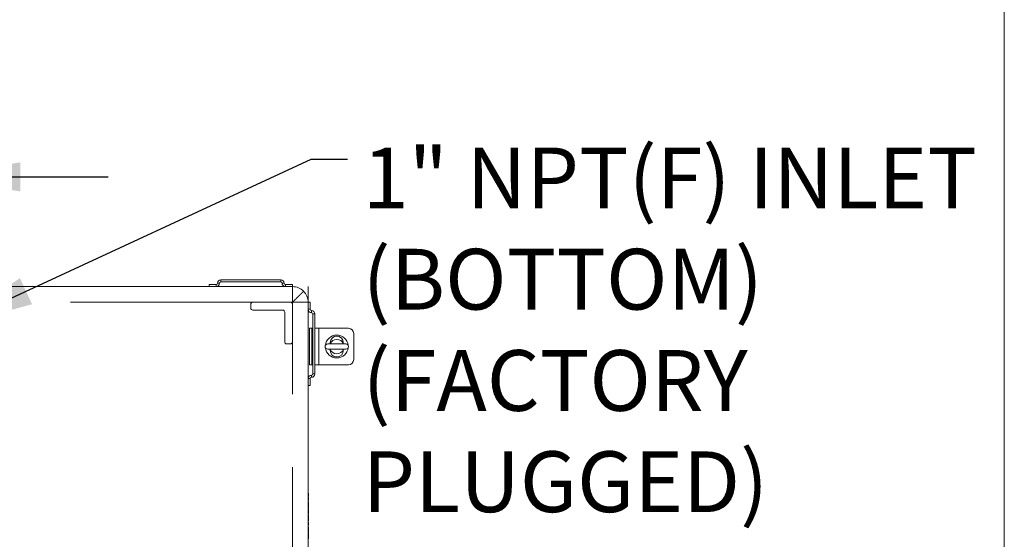
# Model space of a CAD drawing. Units: inches. Extents: x 0.2 to 10.8, y 0.2 to 8.2.
# Drawn here: x 9.3 to 10.6, y 2.2 to 2.9 of the extents above; entities that cross this region are included whole.
import ezdxf

# ---------------------------------------------------------------- set-up
doc = ezdxf.new("R2010")
doc.units = ezdxf.units.IN
doc.header["$MEASUREMENT"] = 0
doc.linetypes.add('PHANTOM', pattern=[0.5, 0.25, -0.05, 0.05, -0.05, 0.05, -0.05])
doc.layers.add('BORDER', color=7, linetype='Continuous', lineweight=35)
doc.layers.add('DIM1', color=179, linetype='Continuous')
doc.styles.add('SLDTEXTSTYLE0', font='ARIAL.TTF', dxfattribs={"width": 0.948})
doc.styles.get("Standard").update_dxf_attribs({"font": 'ARIAL.TTF'})
doc.dimstyles.new('SLDDIMSTYLE3', dxfattribs={"dimtxt": 0.080892, "dimasz": 0.12, "dimexe": 0, "dimexo": 0.0625, "dimgap": 0.020223, "dimtad": 0, "dimtih": 1, "dimtoh": 1, "dimdec": 6, "dimlfac": 35, "dimrnd": 1e-09, "dimzin": 12, "dimdsep": 46, "dimlunit": 5, "dimtxsty": 'SLDTEXTSTYLE0', "dimsah": 1, "dimcen": 0.09, "dimadec": 0, "dimazin": 3, "dimtfac": 1, "dimtmove": 0, "dimatfit": 0, "dimfxl": 1, "dimfrac": 2, "dimtolj": 1, "dimtzin": 12, "dimarcsym": 0})
doc.dimstyles.new('SLDDIMSTYLE4', dxfattribs={"dimtxt": 0.18, "dimasz": 0.12, "dimexe": 0, "dimexo": 0.0625, "dimgap": 0, "dimtad": 0, "dimtih": 1, "dimtoh": 1, "dimdec": 0, "dimrnd": 1e-09, "dimzin": 0, "dimdsep": 46, "dimlunit": 5, "dimtxsty": 'Standard', "dimsah": 1, "dimcen": 0.09, "dimadec": 0, "dimazin": 0, "dimtfac": 0.12, "dimtdec": 0, "dimtofl": 0, "dimtmove": 0, "dimatfit": 3, "dimfxl": 1, "dimfrac": 2, "dimtolj": 1, "dimtzin": 0, "dimarcsym": 0})

# ---------------------------------------------------------------- blocks, each defined once
blk = doc.blocks.new('_D_14')
at = {"layer": 'DIM1'}
for p, q in [((9.1615, 2.5719), (9.1615, 2.7965)), ((8.2803, 2.7065), (8.2525, 2.7065)), ((8.2525, 2.7065), (8.2525, 2.5822)), ((8.5889, 2.7065), (8.6167, 2.7065)), ((8.6167, 2.7065), (8.6167, 2.5822)), ((9.0815, 2.7065), (8.6938, 2.7065)), ((9.1615, 2.7065), (9.4015, 2.7065)), ((8.2525, 2.5822), (8.2803, 2.5822)), ((8.6167, 2.5822), (8.5889, 2.5822))]:
    blk.add_line(p, q, dxfattribs=at)
for points in [[(9.0815, 2.7065), (8.9615, 2.7265), (8.9615, 2.6865)], [(9.1615, 2.7065), (9.2815, 2.6865), (9.2815, 2.7265)]]:
    blk.add_solid(points, dxfattribs=at)
at = {"layer": 'DIM1', "char_height": 0.08333, "attachment_point": 1, "style": 'SLDTEXTSTYLE0'}
for s, insert in [('2 13/16"', (8.2296, 2.8324)), ('71mm', (8.2803, 2.6897))]:
    blk.add_mtext(s, dxfattribs=dict(at, insert=insert))

msp = doc.modelspace()

# ---------------------------------------------------------------- linework, layer by layer
at = {"color": 7, "linetype": 'Continuous', "lineweight": 18}
for p, q in [((9.55610568, 2.56524273), (9.63824853, 2.56524273)), ((9.11499857, 2.55595701), (9.65431996, 2.55595701)), ((9.54003425, 2.55595701), (9.54003425, 2.55881416)), ((9.54003425, 2.55881416), (9.54967711, 2.55881416)), ((9.54003425, 2.55595701), (9.54967711, 2.55595701)), ((9.55610568, 2.56238558), (9.63824853, 2.56238558)), ((9.64467711, 2.55881416), (9.65431996, 2.55881416)), ((9.64467711, 2.55595701), (9.65431996, 2.55595701)), ((9.65431996, 2.55595701), (9.65431996, 2.55881416)), ((9.65432457, 2.55595701), (9.65431996, 2.55595701)), ((9.67598172, 2.55594554), (9.67575314, 2.55594554)), ((9.67575314, 2.55594554), (9.67575314, 2.53452844)), ((9.67598172, 2.55594554), (9.67598172, 2.53452383)), ((9.66947225, 2.54968073), (9.66947242, 2.54968056)), ((9.6694767, 2.54967628), (9.66947686, 2.54967612)), ((9.59718172, 2.5266713), (9.59718172, 2.5316713)), ((9.60003886, 2.53452844), (9.65146743, 2.53452844)), ((9.64075314, 2.52381416), (9.60003886, 2.52381416)), ((9.65432457, 2.53452383), (9.65432457, 2.53452844)), ((9.67575314, 2.53452383), (9.65432457, 2.53452383)), ((9.65432457, 2.5316713), (9.65432457, 2.48024273)), ((9.67575314, 2.53452383), (9.67861029, 2.53452383)), ((9.67575314, 2.53452383), (9.67575314, 2.52488097)), ((9.67575314, 2.07521391), (9.67575314, 2.53452383)), ((9.67861029, 2.53452383), (9.67861029, 2.52488097)), ((9.64361029, 2.48024273), (9.64361029, 2.52095701)), ((9.67598172, 2.52344215), (9.67598172, 2.43131979)), ((9.68218172, 2.5184524), (9.68218172, 2.43630955)), ((9.68503886, 2.5184524), (9.68503886, 2.49880955)), ((9.680896, 2.49880955), (9.677496, 2.49880955)), ((9.677496, 2.49880955), (9.677496, 2.44880955)), ((9.680896, 2.49880955), (9.680896, 2.44880955)), ((9.68218172, 2.49880955), (9.680896, 2.49880955)), ((9.68503886, 2.49880955), (9.68503886, 2.44880955)), ((9.68503886, 2.49880955), (9.69022457, 2.49880955)), ((9.69022457, 2.49880955), (9.73111029, 2.49880955)), ((9.73825314, 2.49166669), (9.73825314, 2.4559524)), ((9.65146743, 2.47738558), (9.64646743, 2.47738558)), ((9.72747843, 2.47738097), (9.70259929, 2.47738097)), ((9.70259929, 2.47023812), (9.72747843, 2.47023812)), ((9.70611029, 2.47790113), (9.70611029, 2.47916669)), ((9.70611029, 2.4684524), (9.70611029, 2.46971796)), ((9.72396743, 2.47916669), (9.72396743, 2.47790113)), ((9.72396743, 2.46971796), (9.72396743, 2.4684524)), ((9.680896, 2.44880955), (9.677496, 2.44880955)), ((9.680896, 2.44880955), (9.68218172, 2.44880955)), ((9.69022457, 2.44880955), (9.68503886, 2.44880955)), ((9.68503886, 2.44880955), (9.68503886, 2.43630955)), ((9.73111029, 2.44880955), (9.69022457, 2.44880955)), ((9.67575314, 2.42988097), (9.67575314, 2.42023812)), ((9.67861029, 2.42988097), (9.67861029, 2.42023812)), ((9.67575314, 2.42023812), (9.67861029, 2.42023812)), ((9.67598172, 2.42023812), (9.67598172, 2.06846398)), ((9.67603886, 2.29027562), (9.67598172, 2.29027562)), ((9.67603886, 2.06846576), (9.67603886, 2.29027562)), ((9.67618172, 2.27278623), (9.67603886, 2.27278623)), ((9.67618172, 2.27040353), (9.67603886, 2.27040353)), ((9.67618172, 2.2682175), (9.67603886, 2.2682175)), ((9.67618172, 2.27040353), (9.67618172, 2.27278623)), ((9.67618172, 2.2682175), (9.67618172, 2.27040353)), ((9.67618172, 2.26665771), (9.67603886, 2.26665771)), ((9.67618172, 2.2626631), (9.67603886, 2.2626631)), ((9.67618172, 2.26028816), (9.67603886, 2.26028816)), ((9.67618172, 2.2626631), (9.67618172, 2.26665771)), ((9.67618172, 2.2512687), (9.67603886, 2.2512687)), ((9.67618172, 2.24224925), (9.67603886, 2.24224925)), ((9.67618172, 2.23283666), (9.67603886, 2.23283666)), ((9.67618172, 2.22884205), (9.67603886, 2.22884205)), ((9.67618172, 2.22666377), (9.67603886, 2.22666377)), ((9.67618172, 2.22884205), (9.67618172, 2.23283666)), ((9.67618172, 2.21940562), (9.67603886, 2.21940562)), ((9.67618172, 2.21810819), (9.67603886, 2.21810819)), ((9.67618172, 2.2130599), (9.67618172, 2.21810819)), ((9.67618172, 2.2130599), (9.67603886, 2.2130599)), ((9.67618172, 2.21090526), (9.67603886, 2.21090526)), ((9.67618172, 2.20987502), (9.67603886, 2.20987502)), ((9.67618172, 2.21090526), (9.67618172, 2.2130599)), ((9.67618172, 2.20987502), (9.67618172, 2.21090526))]:
    msp.add_line(p, q, dxfattribs=at)
at = {"color": 8, "linetype": 'PHANTOM', "lineweight": 18}
for p, q in [((9.55610568, 2.56238558), (9.55610568, 2.56524273)), ((9.63824853, 2.56524273), (9.63824853, 2.56238558)), ((9.54967711, 2.55595701), (9.54967711, 2.55881416)), ((9.55431996, 2.56059987), (9.55146282, 2.56059987)), ((9.64289139, 2.56059987), (9.64003425, 2.56059987)), ((9.64467711, 2.55881416), (9.64467711, 2.55595701)), ((9.60003886, 2.53452844), (9.10115211, 2.53452844)), ((9.65432457, 2.53452844), (9.65146743, 2.53452844)), ((9.65432457, 2.5316713), (9.65432457, 2.53452844)), ((9.67575314, 2.52488097), (9.67861029, 2.52488097)), ((9.680396, 2.52023812), (9.680396, 2.52309526)), ((9.68218172, 2.5184524), (9.68503886, 2.5184524)), ((9.69022457, 2.49880955), (9.69022457, 2.44880955)), ((9.65432457, 2.05848373), (9.65432457, 2.48024273)), ((9.67861029, 2.42988097), (9.67575314, 2.42988097)), ((9.680396, 2.43166669), (9.680396, 2.43452383)), ((9.68503886, 2.43630955), (9.68218172, 2.43630955)), ((9.67618172, 2.25896708), (9.67603886, 2.25896708)), ((9.67618172, 2.25325419), (9.67603886, 2.25325419)), ((9.67618172, 2.24994763), (9.67603886, 2.24994763)), ((9.67618172, 2.24423474), (9.67603886, 2.24423474)), ((9.67618172, 2.24092818), (9.67603886, 2.24092818)), ((9.67618172, 2.23521529), (9.67603886, 2.23521529)), ((9.67618172, 2.22562191), (9.67603886, 2.22562191)), ((9.67618172, 2.22301503), (9.67603886, 2.22301503)), ((9.67618172, 2.22046337), (9.67603886, 2.22046337))]:
    msp.add_line(p, q, dxfattribs=at)
at = {"color": 7, "linetype": 'Continuous', "lineweight": 18, "flags": 128}
msp.add_lwpolyline([(9.65432457, 2.53452844), (9.65432453, 2.53757846), (9.65432439, 2.54056637), (9.65432416, 2.54343133), (9.65432384, 2.54611501), (9.65432345, 2.54856275), (9.65432298, 2.55072472), (9.65432246, 2.55255689), (9.65432188, 2.55402195), (9.65432126, 2.55509007), (9.65432062, 2.5557395), (9.65431996, 2.55595701)], dxfattribs=at)
at = {"color": 7, "linetype": 'Continuous', "lineweight": 18}
for centre, radius, start, end in [((9.55610568, 2.56059987), 0.00464286, 90, 180), ((9.63824853, 2.56059987), 0.00464286, 0, 90), ((9.54967711, 2.56059987), 0.00178571, 270, 360), ((9.54967711, 2.56059987), 0.00464286, 270, 0), ((9.55610568, 2.56059987), 0.00178571, 90, 180), ((9.63824853, 2.56059987), 0.00178571, 0, 90), ((9.64467711, 2.56059987), 0.00464286, 180, 270), ((9.64467711, 2.56059987), 0.00178571, 180, 270), ((9.65431996, 2.53452844), 0.02142857, 45, 90), ((9.65432457, 2.53452844), 0.02142857, 45, 90.01232583), ((9.65432457, 2.53452844), 0.02142857, 359.98767417, 45), ((9.65432457, 2.53452383), 0.02142857, 0, 45), ((9.60003886, 2.5316713), 0.00285714, 90, 180), ((9.60003886, 2.5266713), 0.00285714, 180, 270), ((9.64075314, 2.52095701), 0.00285714, 360, 90), ((9.65146743, 2.5316713), 0.00285714, 360, 90), ((9.680396, 2.52488097), 0.00464286, 180, 270), ((9.680396, 2.52488097), 0.00178571, 180, 270), ((9.680396, 2.5184524), 0.00464286, 0, 90), ((9.680396, 2.5184524), 0.00178571, 0, 90), ((9.73111029, 2.49166669), 0.00714286, 360, 90), ((9.71503886, 2.47380955), 0.01571429, 5.84322493, 174.15677507), ((9.71503886, 2.47380955), 0.01571429, 5.84322493, 174.15677507), ((9.71503886, 2.47380955), 0.00982143, 21.32368626, 158.67631374), ((9.71503886, 2.47916669), 0.00892857, 0, 180), ((9.64646743, 2.48024273), 0.00285714, 180, 270), ((9.65146743, 2.48024273), 0.00285714, 270, 360), ((9.70259929, 2.47380955), 0.00357143, 90, 270), ((9.71503886, 2.47380955), 0.01571429, 185.84322493, 354.15677507), ((9.71503886, 2.47380955), 0.01571429, 185.84322493, 354.15677507), ((9.71503886, 2.47380955), 0.00982143, 201.32368626, 338.67631374), ((9.72747843, 2.47380955), 0.00357143, 270, 90), ((9.71503886, 2.4684524), 0.00892857, 180, 360), ((9.73111029, 2.4559524), 0.00714286, 270, 0), ((9.680396, 2.42988097), 0.00464286, 90, 180), ((9.680396, 2.42988097), 0.00178571, 90, 180), ((9.680396, 2.43630955), 0.00178571, 270, 360), ((9.680396, 2.43630955), 0.00464286, 270, 0)]:
    msp.add_arc(centre, radius, start, end, dxfattribs=at)
for points in [[(9.65431996, 2.55595701), (9.65432015, 2.55587726), (9.65432054, 2.55571776), (9.65432112, 2.55444356), (9.65432169, 2.55246316), (9.65432227, 2.54977769), (9.65432284, 2.54651045), (9.65432342, 2.54278161), (9.654324, 2.53873591), (9.65432438, 2.53593093), (9.65432457, 2.53452844)], [(9.65432457, 2.53452844), (9.65572706, 2.53452825), (9.65853204, 2.53452786), (9.66257774, 2.53452729), (9.66630658, 2.53452671), (9.66957382, 2.53452614), (9.67225929, 2.53452556), (9.67423969, 2.53452498), (9.67551389, 2.53452441), (9.67567339, 2.53452402), (9.67575314, 2.53452383)]]:
    msp.add_open_spline(points, degree=3, dxfattribs=at)
at = {"color": 8, "linetype": 'PHANTOM', "lineweight": 18}
msp.add_open_spline([(9.65432457, 2.53452844), (9.65516365, 2.53536752), (9.65686609, 2.53706995), (9.65933764, 2.53954151), (9.66168958, 2.54189345), (9.66381305, 2.54401692), (9.66568457, 2.54588844), (9.66722068, 2.54742455), (9.66839366, 2.54859753), (9.66928093, 2.5494848), (9.6694062, 2.54961007), (9.66947686, 2.54968073)], degree=3, knots=[0, 0, 0, 0, 0.1057716702, 0.2146048516, 0.320473481, 0.4294122245, 0.5352824982, 0.6442227529, 0.7500978762, 0.8590429636, 1, 1, 1, 1], dxfattribs=at)
at = {"color": 7, "linetype": 'Continuous', "lineweight": 18}
for points, knots in [([(9.67618172, 2.26028816), (9.67618172, 2.26055209), (9.67618172, 2.26083727), (9.67618172, 2.26076167), (9.67618172, 2.26075604)], [0, 0, 0, 0, 0.92551463086, 1, 1, 1, 1]), ([(9.67618172, 2.25896708), (9.67618172, 2.25925976), (9.67618172, 2.25979013), (9.67618172, 2.26013403), (9.67618172, 2.26028816)], [0, 0, 0, 0, 0.5518152703, 1, 1, 1, 1]), ([(9.67618172, 2.25325419), (9.67618172, 2.25345876), (9.67618172, 2.25386532), (9.67618172, 2.25482852), (9.67618172, 2.25610807), (9.67618172, 2.25754979), (9.67618172, 2.25852486), (9.67618172, 2.25896708)], [0, 0, 0, 0, 0.1664424174, 0.3307744254, 0.5175833182, 0.7812091165, 1, 1, 1, 1]), ([(9.67618172, 2.25276499), (9.67618172, 2.25276396), (9.67618172, 2.25271904), (9.67618172, 2.25298972), (9.67618172, 2.25325419)], [0, 0, 0, 0, 0.0229770323, 1, 1, 1, 1]), ([(9.67618172, 2.2512687), (9.67618172, 2.25153264), (9.67618172, 2.25181782), (9.67618172, 2.25174221), (9.67618172, 2.25173658)], [0, 0, 0, 0, 0.92551463086, 1, 1, 1, 1]), ([(9.67618172, 2.24994763), (9.67618172, 2.2502403), (9.67618172, 2.25077068), (9.67618172, 2.25111458), (9.67618172, 2.2512687)], [0, 0, 0, 0, 0.5518152703, 1, 1, 1, 1]), ([(9.67618172, 2.24423474), (9.67618172, 2.24443931), (9.67618172, 2.24484587), (9.67618172, 2.24580907), (9.67618172, 2.24708862), (9.67618172, 2.24853034), (9.67618172, 2.24950541), (9.67618172, 2.24994763)], [0, 0, 0, 0, 0.1664424174, 0.3307744254, 0.5175833182, 0.7812091165, 1, 1, 1, 1]), ([(9.67618172, 2.24374554), (9.67618172, 2.24374451), (9.67618172, 2.24369959), (9.67618172, 2.24397027), (9.67618172, 2.24423474)], [0, 0, 0, 0, 0.0229770323, 1, 1, 1, 1]), ([(9.67618172, 2.24224925), (9.67618172, 2.24251319), (9.67618172, 2.24279837), (9.67618172, 2.24272276), (9.67618172, 2.24271713)], [0, 0, 0, 0, 0.92551463086, 1, 1, 1, 1]), ([(9.67618172, 2.24092818), (9.67618172, 2.24122085), (9.67618172, 2.24175123), (9.67618172, 2.24209512), (9.67618172, 2.24224925)], [0, 0, 0, 0, 0.5518152703, 1, 1, 1, 1]), ([(9.67618172, 2.23521529), (9.67618172, 2.23541986), (9.67618172, 2.23582642), (9.67618172, 2.23678962), (9.67618172, 2.23806917), (9.67618172, 2.23951089), (9.67618172, 2.24048596), (9.67618172, 2.24092818)], [0, 0, 0, 0, 0.1664424174, 0.3307744254, 0.5175833182, 0.7812091165, 1, 1, 1, 1]), ([(9.67618172, 2.23472609), (9.67618172, 2.23472505), (9.67618172, 2.23468013), (9.67618172, 2.23495082), (9.67618172, 2.23521529)], [0, 0, 0, 0, 0.0229770323, 1, 1, 1, 1]), ([(9.67618172, 2.22562191), (9.67618172, 2.22595641), (9.67618172, 2.22654623), (9.67618172, 2.22662826), (9.67618172, 2.22666377)], [0, 0, 0, 0, 0.5671117818, 1, 1, 1, 1]), ([(9.67618172, 2.22301503), (9.67618172, 2.22357077), (9.67618172, 2.22455851), (9.67618172, 2.22529834), (9.67618172, 2.22562191)], [0, 0, 0, 0, 0.5626448856, 1, 1, 1, 1]), ([(9.67618172, 2.22046337), (9.67618172, 2.22088277), (9.67618172, 2.2216354), (9.67618172, 2.22259165), (9.67618172, 2.22301503)], [0, 0, 0, 0, 0.5572493002, 1, 1, 1, 1]), ([(9.67618172, 2.21940562), (9.67618172, 2.21946122), (9.67618172, 2.21956061), (9.67618172, 2.22018724), (9.67618172, 2.22046337)], [0, 0, 0, 0, 0.5593358748, 1, 1, 1, 1])]:
    msp.add_open_spline(points, degree=3, knots=knots, dxfattribs=at)
at = {"layer": 'BORDER', "lineweight": 18}
msp.add_line((10.629927, 0.39207317), (10.629927, 8.19207317), dxfattribs=at)

# ---------------------------------------------------------------- texts
at = {"color": 7, "linetype": 'Continuous', "lineweight": 0, "insert": (9.75035563, 2.74671428), "char_height": 0.0833333333, "attachment_point": 1, "style": 'SLDTEXTSTYLE0'}
msp.add_mtext('1" NPT(F) INLET^J(BOTTOM)^J(FACTORY^JPLUGGED)', dxfattribs=at)

# ---------------------------------------------------------------- dimensions: what is measured, and where the dimension line sits
at = {"layer": 'DIM1'}
dim = msp.add_linear_dim(base=(9.16146169, 2.70645873), p1=(9.08145596, 2.79595701), p2=(9.16146169, 2.51188558), dimstyle='SLDDIMSTYLE3', dxfattribs=at)
dim.commit()
dim.dimension.update_dxf_attribs({"geometry": '_D_14', "text_midpoint": (8.43457315, 2.70645873), "dimtype": 160})

# ---------------------------------------------------------------- leaders
at = {"color": 7, "linetype": 'Continuous', "lineweight": 0}
msp.add_leader([(9.18019144, 2.49942049), (9.67970113, 2.73057055), (9.72970113, 2.73057055)], dimstyle='SLDDIMSTYLE4', dxfattribs=at)

doc.saveas('drawing.dxf')
